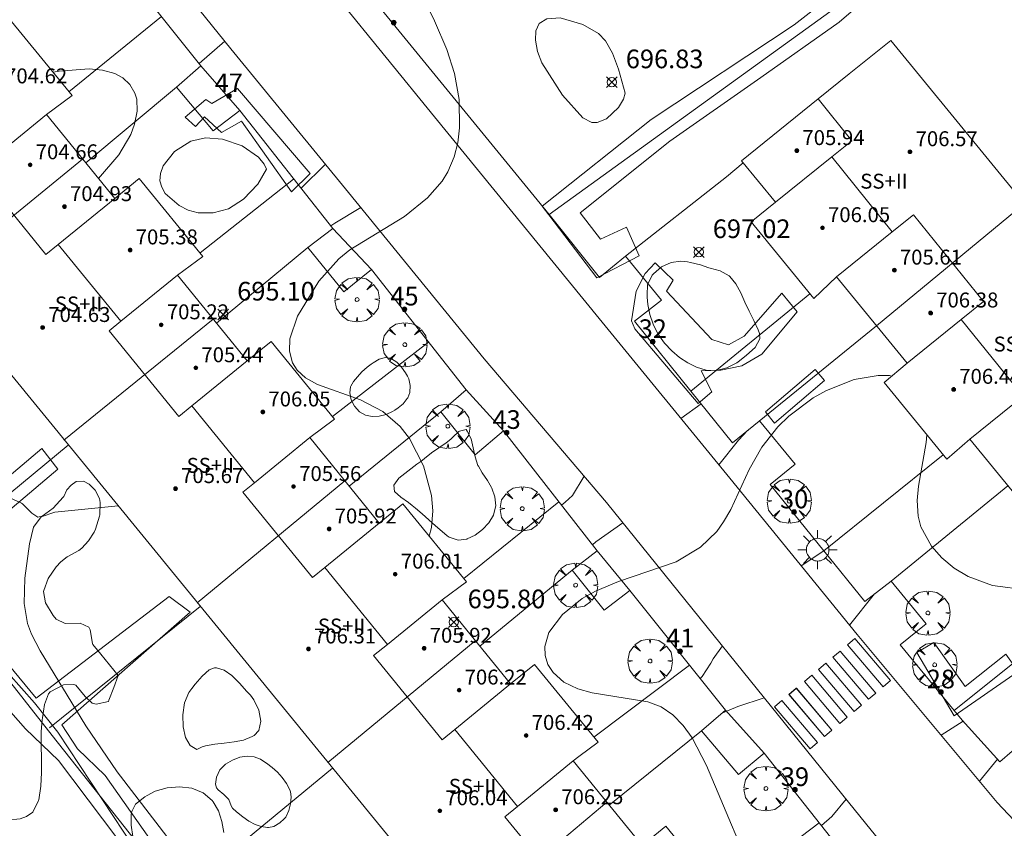
# Model space of a CAD drawing. Units: millimetres. Extents: x 422999 to 424003, y 4485999 to 4486502.
# Drawn here: x 423069 to 423122, y 4486379 to 4486422 of the extents above; entities that cross this region are included whole.
import ezdxf

# ---------------------------------------------------------------- set-up
doc = ezdxf.new("R2010")
doc.units = ezdxf.units.MM
doc.header["$MEASUREMENT"] = 0
doc.linetypes.add('VADO', pattern=[9.01, 2.71, -0.9, 0.9, -0.9, 0.9, -0.9, 0.9, -0.9])
for name, color, linetype, lineweight in [('1', 7, 'Continuous', 9), ('f012003p_num_plantas', 252, 'Continuous', 9), ('f022001p_portal', 7, 'Continuous', 9), ('f022001p_portal_texto', 7, 'Continuous', 9), ('f031026l_pinturavial', 253, 'Continuous', 9), ('f050002l_curvanivel_cgn', 23, 'Continuous', 9), ('f050002l_curvanivel_mae', 213, 'Continuous', 9), ('f050008p_puntocotaterreno', 7, 'Continuous', 9), ('f050009p_puntocotaconstruccionelevada', 211, 'Continuous', 9), ('f060140s_arboladourbano', 92, 'Continuous', 9), ('f061013p_arbol', 91, 'Continuous', 9), ('f070045l_muro_mur', 30, 'MURO2', 9), ('f070047l_seto', 91, 'Continuous', 9), ('f070048l_alambrada', 7, 'ALAMBRADA_3', 9), ('f070056l_edificacion_med', 221, 'Continuous', 9), ('f070056s_edificacion_edi', 240, 'Continuous', 9), ('f070058l_elementoconstruido_bordillo', 30, 'Continuous', 9), ('f071045l_vado', 30, 'VADO', 9), ('f081055p_farola', 7, 'Continuous', 9)]:
    doc.layers.add(name, color=color, linetype=linetype, lineweight=lineweight)
doc.styles.get("Standard").update_dxf_attribs({"font": 'arial.ttf'})
doc.styles.add('Style-s7210005_h', font='txt')
doc.linetypes.add('ALAMBRADA_3', pattern='A,6.1e-05,[1,alambrada_3.shx,S=1,R=0,X=0,Y=0],-6.119413', length=6.119474)
doc.linetypes.add('MURO2', pattern='A,3.1e-05,[1,muro2.shx,S=1,R=0,X=0,Y=0],-3.058844', length=3.058875)

# ---------------------------------------------------------------- blocks, each defined once
blk = doc.blocks.new('punto_cota')
at = {"layer": 'f050008p_puntocotaterreno'}
for points in [[(0, 0), (-0.283, 0.283)], [(0, 0), (-0.283, -0.283)], [(0, 0), (0.283, 0.283)], [(0, 0), (0.283, -0.283)]]:
    blk.add_lwpolyline(points, dxfattribs=at)
blk.add_circle((0, 0), 0.25, dxfattribs=at)
blk = doc.blocks.new('punto_cota_construccion_elevada')
at = {"layer": 'f050009p_puntocotaconstruccionelevada'}
h = blk.add_hatch(color=256, dxfattribs=at)
h.dxf.hatch_style = 1
edge = h.paths.add_edge_path()
edge.add_arc((0, 0), 0.1, 0, 360)
blk.add_circle((0, 0), 0.1, dxfattribs=at)
blk = doc.blocks.new('arbol')
at = {"layer": 'f061013p_arbol', "linetype": 'Continuous', "lineweight": 0, "flags": 128}
for points in [[(0.96, 0.012), (1.2, 0.036), (1.128, 0.468), (0.888, 0.804), (0.528, 0.528), (0.816, 0.876), (0.48, 1.104), (0.048, 1.176), (0.012, 0.96), (-0.048, 1.176), (-0.48, 1.104), (-0.816, 0.876), (-0.504, 0.528), (-0.864, 0.804), (-1.104, 0.468), (-1.188, 0.036), (-0.936, 0.012)], [(-0.936, 0.012), (-1.188, -0.048), (-1.104, -0.48), (-0.864, -0.804), (-0.504, -0.504), (-0.816, -0.876), (-0.48, -1.116)], [(-0.48, -1.116), (-0.048, -1.188), (0.012, -0.936), (0.048, -1.188), (0.48, -1.116), (0.816, -0.876), (0.528, -0.504), (0.888, -0.804), (1.128, -0.48), (1.2, -0.048), (0.96, 0.012)]]:
    blk.add_lwpolyline(points, dxfattribs=at)
at = {"layer": 'f061013p_arbol', "linetype": 'Continuous', "lineweight": 0, "extrusion": (0, 0, -1)}
for start, end in [(180.0229, 7.5946), (7.2233, 180.0229)]:
    blk.add_arc((0, 0), 0.104, start, end, dxfattribs=at)
blk = doc.blocks.new('farola')
at = {"layer": '1'}
for points in [[(-0.75, 0.75, 0), (-0.42, 0.42, 0)], [(0.01, 0.61, 0), (0.09, 0.6, 0), (0.16, 0.58, 0), (0.24, 0.57, 0), (0.3, 0.52, 0), (0.37, 0.49, 0), (0.43, 0.43, 0), (0.48, 0.39, 0), (0.52, 0.31, 0), (0.57, 0.25, 0), (0.6, 0.18, 0), (0.61, 0.1, 0), (0.61, 0.03, 0), (0.61, -0.03, 0), (0.61, -0.11, 0), (0.6, -0.18, 0), (0.57, -0.26, 0), (0.52, -0.32, 0), (0.48, -0.39, 0), (0.43, -0.44, 0), (0.37, -0.5, 0), (0.3, -0.53, 0), (0.24, -0.57, 0), (0.16, -0.59, 0), (0.09, -0.6, 0), (0, -0.62, 0), (-0.06, -0.6, 0), (-0.14, -0.59, 0), (-0.21, -0.57, 0), (-0.27, -0.53, 0), (-0.35, -0.5, 0), (-0.41, -0.44, 0), (-0.45, -0.39, 0), (-0.5, -0.32, 0), (-0.54, -0.26, 0), (-0.57, -0.18, 0), (-0.59, -0.11, 0), (-0.59, -0.03, 0), (-0.59, 0.03, 0), (-0.59, 0.1, 0), (-0.57, 0.18, 0), (-0.54, 0.25, 0), (-0.5, 0.31, 0), (-0.45, 0.39, 0), (-0.41, 0.43, 0), (-0.35, 0.49, 0), (-0.27, 0.52, 0), (-0.21, 0.57, 0), (-0.14, 0.58, 0), (-0.06, 0.6, 0), (0.01, 0.61, 0)], [(0, 1.05, 0), (0, 0.6, 0)], [(0.75, 0.75, 0), (0.43, 0.43, 0)], [(-1.05, 0, 0), (-0.59, 0, 0)], [(1.05, 0, 0), (0.61, 0, 0)], [(-0.75, -0.74, 0), (-0.42, -0.41, 0)], [(0.75, -0.75, 0), (0.43, -0.44, 0)], [(0, -1.05, 0), (0, -0.62, 0)]]:
    blk.add_polyline3d(points, dxfattribs=at)
blk = doc.blocks.new('portal_catastro')
at = {"layer": 'f022001p_portal'}
h = blk.add_hatch(color=256, dxfattribs=at)
h.dxf.hatch_style = 1
edge = h.paths.add_edge_path()
edge.add_arc((0, 0), 0.125, 0, 360)
blk.add_circle((0, 0), 0.125, dxfattribs=at)

msp = doc.modelspace()

# ---------------------------------------------------------------- linework, layer by layer
at = {"layer": 'f031026l_pinturavial'}
for points in [[(423115.49, 4486386.722, 0), (423115.099, 4486386.39, 0), (423113.193, 4486388.641, 0), (423113.584, 4486388.972, 0), (423115.49, 4486386.722, 0)], [(423114.699, 4486386.052, 0), (423114.308, 4486385.721, 0), (423112.402, 4486387.971, 0), (423112.794, 4486388.303, 0), (423114.699, 4486386.052, 0)], [(423113.932, 4486385.403, 0), (423113.541, 4486385.071, 0), (423111.635, 4486387.322, 0), (423112.027, 4486387.653, 0), (423113.932, 4486385.403, 0)], [(423113.171, 4486384.758, 0), (423112.78, 4486384.427, 0), (423110.874, 4486386.677, 0), (423111.265, 4486387.008, 0), (423113.171, 4486384.758, 0)], [(423112.343, 4486384.056, 0), (423111.951, 4486383.724, 0), (423110.046, 4486385.975, 0), (423110.437, 4486386.306, 0), (423112.343, 4486384.056, 0)], [(423112.348, 4486384.061, 0), (423111.957, 4486383.73, 0), (423110.051, 4486385.98, 0), (423110.443, 4486386.312, 0), (423112.348, 4486384.061, 0)], [(423111.569, 4486383.402, 0), (423111.178, 4486383.07, 0), (423109.272, 4486385.321, 0), (423109.664, 4486385.652, 0), (423111.569, 4486383.402, 0)]]:
    msp.add_polyline3d(points, dxfattribs=at)
at = {"layer": 'f050002l_curvanivel_cgn'}
for points in [[(423087.692, 4486428.904, 696), (423091.035, 4486422.098, 696), (423091.692, 4486420.559, 696), (423092.098, 4486419.277, 696), (423092.346, 4486417.885, 696), (423092.377, 4486416.364, 696), (423092.284, 4486415.567, 696), (423092.093, 4486414.804, 696), (423091.749, 4486414.015, 696), (423091.436, 4486413.514, 696), (423090.655, 4486412.604, 696), (423089.418, 4486411.619, 696), (423086.488, 4486409.829, 696), (423085.895, 4486409.336, 696), (423084.825, 4486408.134, 696), (423083.675, 4486406.262, 696), (423083.273, 4486405.058, 696), (423083.244, 4486404.394, 696), (423083.407, 4486403.761, 696), (423083.654, 4486403.365, 696), (423084.104, 4486402.953, 696), (423084.749, 4486402.598, 696), (423087.057, 4486401.772, 696), (423088.26, 4486401.152, 696), (423089.193, 4486400.352, 696), (423089.69, 4486399.713, 696), (423090.44, 4486398.246, 696), (423090.867, 4486396.644, 696), (423090.936, 4486395.83, 696), (423090.873, 4486394.928, 696), (423090.74, 4486394.472, 696)], [(423101.255, 4486418.221, 697), (423100.902, 4486419.516, 697), (423100.573, 4486420.372, 697), (423100.195, 4486421.031, 697), (423099.823, 4486421.428, 697), (423098.985, 4486421.913, 697), (423097.776, 4486422.267, 697), (423097.059, 4486422.221, 697), (423096.652, 4486421.954, 697), (423096.473, 4486421.573, 697), (423096.443, 4486421.063, 697), (423096.561, 4486420.46, 697), (423096.791, 4486419.848, 697), (423097.894, 4486418.116, 697), (423098.981, 4486416.899, 697), (423099.477, 4486416.656, 697), (423099.755, 4486416.657, 697), (423100.248, 4486416.852, 697), (423100.902, 4486417.459, 697), (423101.166, 4486417.901, 697), (423101.255, 4486418.221, 697)], [(423082.019, 4486414.144, 696), (423081.9, 4486414.422, 696), (423081.597, 4486414.791, 696), (423080.714, 4486415.397, 696), (423079.663, 4486415.762, 696), (423078.752, 4486415.833, 696), (423077.958, 4486415.652, 696), (423077.08, 4486415.092, 696), (423076.471, 4486414.323, 696), (423076.326, 4486413.918, 696), (423076.302, 4486413.531, 696), (423076.394, 4486413.178, 696), (423076.587, 4486412.849, 696), (423077.336, 4486412.194, 696), (423077.818, 4486411.959, 696), (423078.356, 4486411.815, 696), (423079.163, 4486411.808, 696), (423079.976, 4486412.02, 696), (423080.785, 4486412.536, 696), (423081.558, 4486413.344, 696), (423082.019, 4486414.144, 696)], [(423115.556, 4486403.056, 697), (423115.435, 4486403.08, 697), (423114.827, 4486403.086, 697), (423113.537, 4486402.864, 697), (423112.056, 4486402.286, 697), (423111.341, 4486401.886, 697), (423110.034, 4486400.901, 697), (423109.447, 4486400.326, 697), (423108.581, 4486399.235, 697), (423107.912, 4486398.042, 697), (423106.918, 4486395.895, 697), (423106.534, 4486395.23, 697), (423106.167, 4486394.722, 697), (423105.306, 4486393.868, 697), (423103.996, 4486393.084, 697), (423100.905, 4486392.044, 697), (423099.66, 4486391.516, 697), (423098.959, 4486391.12, 697), (423097.89, 4486390.272, 697), (423097.162, 4486389.296, 697), (423096.942, 4486388.557, 697), (423096.964, 4486388.058, 697), (423097.117, 4486387.582, 697), (423097.389, 4486387.148, 697), (423097.975, 4486386.636, 697), (423098.713, 4486386.284, 697), (423099.479, 4486386.07, 697), (423102.476, 4486385.587, 697), (423103.193, 4486385.306, 697), (423103.818, 4486384.876, 697), (423104.369, 4486384.313, 697), (423104.852, 4486383.647, 697), (423105.622, 4486382.17, 697), (423108.508, 4486375.344, 697)], [(423124.233, 4486391.648, 697), (423123.768, 4486391.587, 697), (423122.87, 4486391.575, 697), (423120.966, 4486391.828, 697), (423119.662, 4486392.309, 697), (423118.908, 4486392.756, 697), (423118.242, 4486393.297, 697), (423117.686, 4486393.923, 697), (423117.126, 4486394.974, 697), (423116.983, 4486395.537, 697), (423116.926, 4486396.383, 697), (423116.988, 4486397.155, 697), (423117.406, 4486399.486, 697), (423117.447, 4486399.895, 697)], [(423074.053, 4486396.095, 696), (423070.657, 4486395.746, 696), (423069.922, 4486395.511, 696), (423069.518, 4486394.941, 696), (423069.306, 4486394.064, 696), (423069.048, 4486392.221, 696), (423069.012, 4486390.854, 696), (423069.191, 4486389.788, 696), (423069.406, 4486389.209, 696), (423069.878, 4486388.318, 696), (423072.327, 4486384.301, 696), (423074.006, 4486381.827, 696), (423076.843, 4486378.128, 696)]]:
    msp.add_polyline3d(points, dxfattribs=at)
at = {"layer": 'f050002l_curvanivel_mae'}
for points in [[(423070.568, 4486419.345, 695), (423070.902, 4486419.401, 695), (423072.502, 4486419.528, 695), (423073.226, 4486419.457, 695), (423073.873, 4486419.273, 695), (423074.305, 4486419.041, 695), (423074.683, 4486418.698, 695), (423074.961, 4486418.225, 695), (423075.053, 4486417.901, 695), (423075.079, 4486417.256, 695), (423074.942, 4486416.571, 695), (423074.732, 4486416.016, 695), (423074.104, 4486414.921, 695), (423073.009, 4486413.646, 695)], [(423067.469, 4486387.888, 695), (423069.567, 4486385.537, 695), (423070.815, 4486383.957, 695), (423074.947, 4486377.707, 695)]]:
    msp.add_polyline3d(points, dxfattribs=at)
at = {"layer": 'f060140s_arboladourbano'}
for points in [[(423106.155, 4486403.36, 696.785), (423105.6, 4486403.374, 696.785), (423105.086, 4486403.523, 696.785), (423104.614, 4486403.76, 696.785), (423104.169, 4486404.051, 696.785), (423103.753, 4486404.404, 696.785), (423103.367, 4486404.825, 696.785), (423103.097, 4486405.193, 696.785), (423103.015, 4486405.321, 696.785), (423102.752, 4486405.841, 696.785), (423102.582, 4486406.362, 696.785), (423102.482, 4486406.885, 696.785), (423102.441, 4486407.28, 696.785), (423102.432, 4486407.408, 696.785), (423102.453, 4486407.938, 696.785), (423102.71, 4486408.465, 696.785), (423102.779, 4486408.542, 696.785), (423103.211, 4486408.906, 696.785), (423103.724, 4486409.145, 696.785), (423104.244, 4486409.213, 696.785), (423104.6, 4486409.179, 696.785), (423104.77, 4486409.146, 696.785), (423105.297, 4486409.011, 696.785), (423105.752, 4486408.865, 696.785), (423105.825, 4486408.841, 696.785), (423106.361, 4486408.696, 696.785), (423106.84, 4486408.436, 696.785), (423106.881, 4486408.395, 696.785), (423107.194, 4486407.994, 696.785), (423107.458, 4486407.518, 696.785), (423107.678, 4486407.024, 696.785), (423107.904, 4486406.527, 696.785), (423107.937, 4486406.462, 696.785), (423108.159, 4486406.032, 696.785), (423108.389, 4486405.536, 696.785), (423108.464, 4486405.329, 696.785), (423108.482, 4486405.048, 696.785), (423108.232, 4486404.593, 696.785), (423107.769, 4486404.167, 696.785), (423107.393, 4486403.87, 696.785), (423107.256, 4486403.767, 696.785), (423106.717, 4486403.488, 696.785)], [(423087.687, 4486400.882, 696.135), (423087.329, 4486400.955, 696.135), (423087.006, 4486401.139, 696.135), (423086.742, 4486401.432, 696.135), (423086.559, 4486401.785, 696.135), (423086.481, 4486402.149, 696.135), (423086.53, 4486402.476, 696.135), (423086.547, 4486402.514, 696.135), (423086.687, 4486402.753, 696.135), (423086.893, 4486403.021, 696.135), (423087.14, 4486403.278, 696.135), (423087.422, 4486403.524, 696.135), (423087.634, 4486403.688, 696.135), (423087.731, 4486403.758, 696.135), (423088.068, 4486403.953, 696.135), (423088.409, 4486404.048, 696.135), (423088.629, 4486404.021, 696.135), (423088.724, 4486403.983, 696.135), (423089.004, 4486403.797, 696.135), (423089.252, 4486403.536, 696.135), (423089.468, 4486403.229, 696.135), (423089.576, 4486403.046, 696.135), (423089.646, 4486402.898, 696.135), (423089.729, 4486402.54, 696.135), (423089.703, 4486402.179, 696.135), (423089.594, 4486401.893, 696.135), (423089.566, 4486401.846, 696.135), (423089.347, 4486401.569, 696.135), (423089.077, 4486401.342, 696.135), (423088.907, 4486401.228, 696.135), (423088.773, 4486401.15, 696.135), (423088.43, 4486400.997, 696.135), (423088.061, 4486400.902, 696.135)], [(423092.301, 4486394.26, 695.97), (423091.824, 4486394.411, 695.97), (423091.711, 4486394.49, 695.97), (423091.447, 4486394.71, 695.97), (423091.084, 4486395.024, 695.97), (423090.725, 4486395.341, 695.97), (423090.367, 4486395.656, 695.97), (423090.007, 4486395.967, 695.97), (423089.839, 4486396.108, 695.97), (423089.634, 4486396.267, 695.97), (423089.231, 4486396.561, 695.97), (423088.891, 4486396.861, 695.97), (423088.839, 4486397.198, 695.97), (423089.124, 4486397.574, 695.97), (423089.592, 4486397.959, 695.97), (423090.088, 4486398.322, 695.97), (423090.289, 4486398.479, 695.97), (423090.489, 4486398.64, 695.97), (423090.877, 4486398.928, 695.97), (423091.265, 4486399.202, 695.97), (423091.648, 4486399.478, 695.97), (423091.906, 4486399.676, 695.97), (423092.017, 4486399.774, 695.97), (423092.327, 4486400.075, 695.97), (423092.366, 4486400.107, 695.97), (423092.725, 4486400.186, 695.97), (423092.79, 4486400.104, 695.97), (423092.989, 4486399.688, 695.97), (423093.106, 4486399.21, 695.97), (423093.207, 4486398.719, 695.97), (423093.357, 4486398.264, 695.97), (423093.381, 4486398.214, 695.97), (423093.594, 4486397.858, 695.97), (423093.866, 4486397.457, 695.97), (423094.084, 4486397.083, 695.97), (423094.103, 4486397.044, 695.97), (423094.264, 4486396.582, 695.97), (423094.311, 4486396.088, 695.97), (423094.195, 4486395.61, 695.97), (423094.19, 4486395.598, 695.97), (423093.937, 4486395.183, 695.97), (423093.605, 4486394.819, 695.97), (423093.216, 4486394.527, 695.97), (423092.786, 4486394.318, 695.97), (423092.771, 4486394.312, 695.97)], [(423078.28, 4486383.018, 696.59), (423077.926, 4486383.238, 696.59), (423077.679, 4486383.67, 696.59), (423077.544, 4486384.244, 696.59), (423077.525, 4486384.885, 696.59), (423077.627, 4486385.521, 696.59), (423077.853, 4486386.081, 696.59), (423078.006, 4486386.3, 696.59), (423078.193, 4486386.527, 696.59), (423078.564, 4486386.964, 696.59), (423078.949, 4486387.298, 696.59), (423079.23, 4486387.404, 696.59), (423079.341, 4486387.406, 696.59), (423079.743, 4486387.28, 696.59), (423080.153, 4486386.987, 696.59), (423080.563, 4486386.588, 696.59), (423080.965, 4486386.144, 696.59), (423081.152, 4486385.934, 696.59), (423081.341, 4486385.686, 696.59), (423081.608, 4486385.127, 696.59), (423081.712, 4486384.543, 696.59), (423081.603, 4486384.04, 696.59), (423081.364, 4486383.783, 696.59), (423081.245, 4486383.715, 696.59), (423080.776, 4486383.534, 696.59), (423080.274, 4486383.433, 696.59), (423079.755, 4486383.373, 696.59), (423079.237, 4486383.316, 696.59), (423078.738, 4486383.222, 696.59), (423078.569, 4486383.172, 696.59)], [(423082.119, 4486378.838, 696.83), (423082.072, 4486378.838, 696.83), (423081.74, 4486378.887, 696.83), (423081.408, 4486379.004, 696.83), (423081.076, 4486379.182, 696.83), (423080.745, 4486379.412, 696.83), (423080.413, 4486379.685, 696.83), (423080.195, 4486379.886, 696.83), (423080.113, 4486380.002, 696.83), (423079.998, 4486380.352, 696.83), (423079.722, 4486380.617, 696.83), (423079.417, 4486380.865, 696.83), (423079.335, 4486380.975, 696.83), (423079.281, 4486381.165, 696.83), (423079.328, 4486381.547, 696.83), (423079.522, 4486381.931, 696.83), (423079.672, 4486382.104, 696.83), (423079.825, 4486382.236, 696.83), (423080.187, 4486382.462, 696.83), (423080.579, 4486382.608, 696.83), (423080.978, 4486382.669, 696.83), (423081.361, 4486382.636, 696.83), (423081.703, 4486382.503, 696.83), (423081.713, 4486382.496, 696.83), (423082.014, 4486382.3, 696.83), (423082.317, 4486382.069, 696.83), (423082.602, 4486381.81, 696.83), (423082.861, 4486381.522, 696.83), (423083.085, 4486381.205, 696.83), (423083.264, 4486380.858, 696.83), (423083.302, 4486380.762, 696.83), (423083.349, 4486380.483, 696.83), (423083.299, 4486380.119, 696.83), (423083.296, 4486380.106, 696.83), (423083.218, 4486379.748, 696.83), (423083.053, 4486379.404, 696.83), (423082.963, 4486379.3, 696.83), (423082.734, 4486379.092, 696.83), (423082.403, 4486378.895, 696.83)]]:
    msp.add_polyline3d(points, close=True, dxfattribs=at)
for points in [[(423068.221, 4486396.534, 694.955), (423068.874, 4486396.24, 694.955), (423068.928, 4486396.206, 694.955), (423069.426, 4486395.696, 694.955), (423069.745, 4486395.494, 694.955), (423069.986, 4486395.532, 694.955), (423070.571, 4486395.967, 694.955), (423071.102, 4486396.554, 694.955), (423071.137, 4486396.599, 694.955), (423071.303, 4486396.952, 694.955), (423071.541, 4486397.208, 694.955), (423071.814, 4486397.393, 694.955), (423072.203, 4486397.413, 694.955), (423072.501, 4486397.258, 694.955), (423072.818, 4486396.942, 694.955), (423073.052, 4486396.48, 694.955), (423073.093, 4486396.275, 694.955), (423073.07, 4486395.616, 694.955), (423073.057, 4486395.545, 694.955), (423072.853, 4486394.845, 694.955), (423072.778, 4486394.686, 694.955), (423072.466, 4486394.212, 694.955), (423072.11, 4486393.824, 694.955), (423071.955, 4486393.697, 694.955), (423071.32, 4486393.36, 694.955), (423070.976, 4486393.096, 694.955), (423070.741, 4486392.83, 694.955), (423070.309, 4486392.197, 694.955), (423070.069, 4486391.551, 694.955), (423070.06, 4486391.503, 694.955), (423070.161, 4486390.887, 694.955), (423070.581, 4486390.216, 694.955), (423070.741, 4486390.016, 694.955), (423071.212, 4486389.788, 694.955), (423072.028, 4486389.796, 694.955), (423072.491, 4486389.589, 694.955), (423072.555, 4486389.438, 694.955), (423072.677, 4486388.702, 694.955), (423072.708, 4486388.657, 694.955), (423073.136, 4486388.133, 694.955), (423073.6, 4486387.567, 694.955), (423074.063, 4486387, 694.955), (423073.819, 4486386.349, 694.955), (423073.563, 4486385.663, 694.955), (423073.538, 4486385.595, 694.955), (423072.88, 4486385.455, 694.955), (423072.673, 4486385.509, 694.955), (423072.297, 4486385.86, 694.955), (423071.797, 4486386.467, 694.955), (423071.68, 4486386.51, 694.955), (423071.121, 4486386.489, 694.955), (423070.413, 4486386.127, 694.955), (423070.325, 4486386.005, 694.955), (423070.105, 4486385.434, 694.955), (423070, 4486384.718, 694.955), (423069.987, 4486384.61, 694.955), (423069.934, 4486383.99, 694.955), (423069.924, 4486383.259, 694.955), (423069.94, 4486382.525, 694.955), (423069.946, 4486381.792, 694.955), (423069.911, 4486381.06, 694.955), (423069.801, 4486380.332, 694.955), (423069.791, 4486380.288, 694.955), (423069.474, 4486379.665, 694.955), (423069.145, 4486379.426, 694.955), (423068.805, 4486379.308, 694.955), (423068.078, 4486379.232, 694.955)], [(423074.852, 4486378.367, 695.805), (423074.749, 4486378.97, 695.805), (423074.761, 4486379.563, 695.805), (423074.786, 4486379.705, 695.805), (423074.997, 4486380.096, 695.805), (423075.494, 4486380.494, 695.805), (423075.61, 4486380.567, 695.805), (423076.05, 4486380.787, 695.805), (423076.685, 4486380.972, 695.805), (423077.356, 4486381.031, 695.805), (423078.014, 4486380.948, 695.805), (423078.613, 4486380.705, 695.805), (423079.105, 4486380.285, 695.805), (423079.155, 4486380.222, 695.805), (423079.436, 4486379.739, 695.805), (423079.62, 4486379.17, 695.805), (423079.724, 4486378.58, 695.805)]]:
    msp.add_polyline3d(points, dxfattribs=at)
at = {"layer": 'f070045l_muro_mur'}
for p, q in [((423076.383, 4486422.332, 695.756), (423071.422, 4486418.3, 695.756)), ((423072.318, 4486414.496, 695.392), (423077.193, 4486418.542, 695.474)), ((423083.472, 4486413.622, 696.057), (423078.451, 4486409.659, 696.04)), ((423084.242, 4486409.942, 696.057), (423079.331, 4486405.889, 696.293)), ((423104.786, 4486402.236, 696.758), (423111.162, 4486407.471, 697.08)), ((423090.712, 4486404.872, 696.54), (423085.557, 4486400.885, 696.36)), ((423086.448, 4486397.156, 696.335), (423091.372, 4486401.132, 696.54)), ((423071.382, 4486399.342, 695.946), (423063.562, 4486392.892, 694.981)), ((423111.913, 4486393.682, 697.468), (423118.312, 4486398.821, 696.936)), ((423121.792, 4486397.161, 696.936), (423115.532, 4486392.061, 697.468)), ((423097.702, 4486396.302, 697.433), (423092.6, 4486392.198, 696.274)), ((423098.412, 4486392.641, 697.433), (423093.462, 4486388.56, 696.421)), ((423070.372, 4486384.182, 696.424), (423078.452, 4486390.702, 696.07)), ((423118.902, 4486385.124, 697.923), (423125.352, 4486390.271, 697.282)), ((423104.702, 4486387.551, 697.433), (423099.579, 4486383.687, 697.168)), ((423100.408, 4486380.036, 697.198), (423105.352, 4486384.021, 697.198)), ((423085.552, 4486382.032, 696.753), (423077.372, 4486375.282, 697.008)), ((423111.662, 4486379.101, 697.534), (423106.497, 4486375.165, 696.993))]:
    msp.add_line(p, q, dxfattribs=at)
for points in [[(423101.282, 4486409.492, 696.961), (423099.872, 4486408.342, 696.961), (423097.172, 4486411.712, 696.961), (423141.893, 4486444.021, 695.81), (423151.692, 4486435.761, 695.326), (423136.292, 4486423.251, 696.624)], [(423077.193, 4486418.542, 695.474), (423078.503, 4486419.692, 695.474), (423073.433, 4486426.032, 695.756), (423071.873, 4486424.772, 695.756), (423069.913, 4486427.192, 694.786)], [(423039.979, 4486422.527, 691.69), (423044.703, 4486416.572, 692.556), (423047.363, 4486413.332, 694.885), (423049.863, 4486410.062, 694.885), (423070.522, 4486383.782, 696.424), (423086.312, 4486363.832, 695.404), (423099.882, 4486348.171, 697.943), (423110.742, 4486336.871, 696.658)], [(423084.242, 4486409.942, 696.057), (423085.573, 4486410.972, 696.057), (423080.583, 4486417.292, 695.474), (423079.163, 4486416.202, 696.057), (423077.193, 4486418.542, 695.474)], [(423101.282, 4486409.492, 696.961), (423106.702, 4486413.741, 696.961), (423107.592, 4486414.481, 697.08)], [(423091.372, 4486401.132, 696.54), (423092.732, 4486402.312, 696.54), (423087.653, 4486408.762, 696.115), (423086.172, 4486407.572, 696.057), (423084.242, 4486409.942, 696.057)], [(423104.786, 4486402.236, 697.281), (423101.752, 4486406.002, 696.758), (423103.212, 4486407.122, 696.961), (423101.282, 4486409.492, 696.961)], [(423114.742, 4486405.751, 697.664), (423107.012, 4486399.471, 697.664), (423104.786, 4486402.236, 697.281)], [(423098.412, 4486392.641, 697.433), (423099.752, 4486393.681, 697.433), (423094.732, 4486400.112, 696.54), (423093.202, 4486398.822, 696.54), (423091.372, 4486401.132, 696.54)], [(423111.913, 4486393.682, 697.553), (423109.032, 4486397.231, 697.664), (423110.372, 4486398.331, 697.664), (423108.472, 4486400.652, 697.664)], [(423115.532, 4486392.061, 697.468), (423114.112, 4486390.971, 697.468), (423111.913, 4486393.682, 697.553)], [(423105.352, 4486384.021, 697.198), (423106.632, 4486385.141, 697.198), (423101.502, 4486391.561, 697.433), (423100.122, 4486390.502, 697.433), (423098.412, 4486392.641, 697.433)], [(423118.902, 4486385.124, 697.864), (423116.012, 4486388.641, 697.468), (423117.402, 4486389.771, 697.282), (423115.532, 4486392.061, 697.468)], [(423122.672, 4486383.511, 697.923), (423121.362, 4486382.361, 697.923), (423119.332, 4486384.601, 697.923), (423118.902, 4486385.124, 697.864)], [(423112.322, 4486375.551, 698.043), (423113.622, 4486376.631, 698.043), (423108.722, 4486382.821, 697.534), (423107.332, 4486381.681, 697.534), (423105.352, 4486384.021, 697.198)]]:
    msp.add_polyline3d(points, dxfattribs=at)
at = {"layer": 'f070047l_seto'}
for points in [[(423101.322, 4486411.045, 696.961), (423102.01, 4486409.498, 696.961), (423099.74, 4486408.325, 696.961), (423097.167, 4486411.707, 696.218), (423096.812, 4486412.174, 696.115), (423102.652, 4486416.822, 696.961), (423110.325, 4486421.899, 696.738), (423115.737, 4486426.131, 696.738), (423116.777, 4486426.874, 696.738), (423117.368, 4486426.046, 696.721), (423112.744, 4486422.039, 696.738), (423108.528, 4486419.073, 696.738), (423103.658, 4486415.644, 696.961), (423098.843, 4486411.812, 696.961), (423099.93, 4486410.4, 696.961), (423101.322, 4486411.045, 696.961)], [(423083.366, 4486412.93, 696.057), (423080.684, 4486416.717, 696.057), (423079.598, 4486416.12, 696.057), (423078.694, 4486416.965, 696.057), (423078.217, 4486416.441, 696.057), (423077.653, 4486416.935, 696.057), (423078.757, 4486417.879, 695.474), (423079.089, 4486417.675, 695.474), (423080.465, 4486418.468, 695.474), (423084.354, 4486413.909, 696.057), (423083.366, 4486412.93, 696.057)], [(423102.859, 4486409.128, 696.961), (423103.837, 4486408.199, 696.961), (423103.477, 4486407.602, 696.961), (423105.904, 4486405.008, 696.758), (423106.802, 4486404.734, 696.758), (423107.642, 4486405.199, 697.664), (423109.668, 4486407.491, 697.08), (423110.484, 4486406.507, 697.664), (423108.585, 4486404.229, 697.664), (423107.524, 4486403.6, 697.664), (423106.385, 4486403.373, 696.758), (423105.333, 4486403.332, 696.758), (423105.905, 4486402.209, 696.758), (423105.181, 4486401.58, 696.758), (423101.78, 4486405.589, 696.758), (423101.594, 4486406.017, 696.758), (423101.851, 4486407.607, 696.961), (423102.338, 4486408.559, 696.961), (423102.859, 4486409.128, 696.961)], [(423111.448, 4486403.41, 697.664), (423111.955, 4486402.821, 697.664), (423109.272, 4486400.535, 697.664), (423108.784, 4486401.134, 697.664), (423111.448, 4486403.41, 697.664)], [(423076.406, 4486375.082, 694.769), (423070.854, 4486382.432, 696.424), (423069.082, 4486384.138, 696.424), (423061.858, 4486392.33, 694.981), (423069.964, 4486399.172, 695.946), (423070.826, 4486398.057, 695.946), (423064.147, 4486392.422, 694.981), (423069.658, 4486385.778, 696.424), (423076.799, 4486391.231, 696.4), (423077.917, 4486390.398, 696.07), (423071.042, 4486384.351, 696.424), (423071.886, 4486383.058, 696.424), (423073.369, 4486381.63, 696.424), (423077.438, 4486375.846, 697.008), (423076.406, 4486375.082, 694.769)], [(423121.679, 4486388.144, 697.282), (423122.336, 4486387.2, 697.282), (423118.911, 4486384.835, 697.923), (423116.899, 4486388.226, 697.468), (423117.807, 4486388.758, 697.282), (423119.494, 4486386.411, 697.923), (423121.679, 4486388.144, 697.282)]]:
    msp.add_polyline3d(points, dxfattribs=at)
at = {"layer": 'f070048l_alambrada'}
msp.add_line((423097.172, 4486411.712, 697.38), (423076.996, 4486436.426, 694.79), dxfattribs=at)
at = {"layer": 'f070056l_edificacion_med'}
for p, q in [((423067.207, 4486414.631, 706.88), (423070.214, 4486417.083, 706.88)), ((423064.174, 4486408.163, 695.285), (423072.154, 4486414.693, 695.293)), ((423112.34, 4486414.804, 706.88), (423109.323, 4486412.372, 706.88)), ((423070.84, 4486410.109, 706.88), (423073.874, 4486412.583, 706.88)), ((423122.663, 4486412.292, 697.013), (423114.743, 4486405.752, 697.664)), ((423115.582, 4486410.783, 706.88), (423112.603, 4486408.382, 706.88)), ((423074.199, 4486405.989, 706.88), (423077.234, 4486408.463, 706.88)), ((423079.154, 4486406.103, 696.36), (423071.153, 4486399.623, 695.946)), ((423119.289, 4486406.087, 706.88), (423116.393, 4486403.752, 706.88)), ((423078.009, 4486401.455, 706.88), (423080.973, 4486403.872, 706.88)), ((423122.602, 4486401.977, 706.88), (423119.743, 4486399.672, 706.88)), ((423081.368, 4486397.335, 706.88), (423084.333, 4486399.752, 706.88)), ((423078.303, 4486390.892, 696.07), (423086.213, 4486397.442, 696.36)), ((423085.138, 4486392.787, 706.88), (423088.063, 4486395.172, 706.88)), ((423088.501, 4486388.662, 706.88), (423091.433, 4486391.052, 706.88)), ((423093.203, 4486388.862, 696.273), (423085.303, 4486382.322, 696.753)), ((423092.116, 4486384.107, 706.88), (423095.103, 4486386.542, 706.88)), ((423095.486, 4486379.972, 706.88), (423098.463, 4486382.422, 706.88)), ((423092.423, 4486373.622, 697.367), (423100.273, 4486380.192, 697.198))]:
    msp.add_line(p, q, dxfattribs=at)
for points in [[(423113.278, 4486419.258, 703.95), (423111.609, 4486417.913, 703.95), (423113.416, 4486415.672, 703.95), (423112.34, 4486414.804, 703.95), (423115.582, 4486410.783, 703.95), (423116.725, 4486411.705, 703.95), (423120.48, 4486407.047, 703.95), (423119.289, 4486406.087, 703.95), (423122.602, 4486401.977, 703.95), (423123.832, 4486402.969, 703.95), (423127.453, 4486398.477, 703.95), (423126.386, 4486397.617, 703.95), (423129.614, 4486393.613, 703.95), (423130.794, 4486394.565, 703.95), (423132.923, 4486391.923, 703.95)], [(423066.521, 4486414.073, 704.29), (423070.186, 4486409.577, 704.29), (423070.84, 4486410.109, 704.29), (423074.199, 4486405.989, 704.29), (423073.574, 4486405.479, 704.29), (423077.315, 4486400.89, 704.29), (423078.009, 4486401.455, 704.29), (423081.368, 4486397.335, 704.29), (423080.752, 4486396.833, 704.29), (423084.484, 4486392.255, 704.29), (423085.138, 4486392.787, 704.29), (423088.501, 4486388.662, 704.29), (423087.76, 4486388.058, 704.29), (423091.434, 4486383.551, 704.29), (423092.116, 4486384.107, 704.29), (423095.486, 4486379.972, 704.29), (423094.808, 4486379.42, 704.29), (423098.498, 4486374.894, 704.29)]]:
    msp.add_polyline3d(points, dxfattribs=at)
at = {"layer": 'f070056s_edificacion_edi'}
for points in [[(423068.174, 4486422.273, 695.756), (423071.584, 4486418.103, 695.756), (423070.214, 4486417.083, 695.756), (423073.874, 4486412.583, 695.293), (423075.194, 4486413.643, 695.293), (423078.604, 4486409.473, 696.057), (423077.234, 4486408.463, 696.057), (423080.973, 4486403.872, 696.36), (423082.264, 4486404.912, 696.36), (423085.673, 4486400.742, 696.36), (423084.333, 4486399.752, 696.36), (423088.063, 4486395.172, 696.273), (423089.333, 4486396.192, 696.273), (423092.743, 4486392.022, 696.273), (423091.433, 4486391.052, 696.273), (423095.103, 4486386.542, 696.805), (423096.393, 4486387.582, 696.273), (423099.803, 4486383.412, 697.198), (423098.763, 4486382.643, 697.198), (423098.463, 4486382.422, 697.198), (423102.163, 4486377.882, 697.198), (423103.433, 4486378.912, 697.198), (423106.843, 4486374.742, 696.982)], [(423123.403, 4486395.212, 697.282), (423119.743, 4486399.672, 696.936), (423118.513, 4486398.592, 696.936), (423115.143, 4486402.712, 697.664), (423116.393, 4486403.752, 697.664), (423112.603, 4486408.382, 697.08), (423111.383, 4486407.212, 697.08), (423108.013, 4486411.332, 697.08), (423109.323, 4486412.372, 697.08), (423107.503, 4486414.602, 697.08), (423111.609, 4486417.913, 696.904), (423113.278, 4486419.258, 696.833), (423115.504, 4486421.052, 696.738), (423127.875, 4486405.941, 697.185)], [(423113.913, 4486347.362, 698.276), (423057.124, 4486416.793, 695.285)]]:
    msp.add_polyline3d(points, dxfattribs=at)
at = {"layer": 'f070058l_elementoconstruido_bordillo'}
for p, q in [((423078.503, 4486419.692, 695.44), (423080.583, 4486417.292, 695.56)), ((423085.572, 4486410.972, 695.91), (423087.652, 4486408.762, 696.21)), ((423092.732, 4486402.312, 696.57), (423094.732, 4486400.112, 696.59)), ((423099.752, 4486393.682, 696.66), (423101.502, 4486391.561, 697.13)), ((423106.632, 4486385.141, 697.45), (423108.722, 4486382.821, 697.42))]:
    msp.add_line(p, q, dxfattribs=at)
for points in [[(423122.449, 4486369.623, 698.04), (423120.79, 4486371.386, 697.92), (423119.161, 4486373.175, 698.03), (423117.56, 4486374.989, 697.76), (423115.989, 4486376.829, 697.73), (423114.448, 4486378.694, 697.55), (423112.937, 4486380.583, 697.6), (423100.258, 4486396.272, 696.73), (423093.687, 4486403.975, 696.41), (423086.422, 4486412.897, 695.8), (423080.102, 4486420.601, 695.32), (423073.372, 4486428.937, 694.82), (423068.295, 4486436.089, 694.17), (423062.338, 4486444.19, 693.75), (423057.053, 4486454.078, 692.81), (423053.754, 4486461.511, 692.51), (423050.18, 4486469.227, 691.85), (423049.291, 4486471.436, 691.89), (423048.356, 4486473.625, 691.83), (423047.377, 4486475.794, 691.71), (423046.354, 4486477.94, 691.54), (423045.286, 4486480.062, 691.06), (423044.176, 4486482.161, 690.88), (423036.168, 4486500, 689.828)], [(423042.725, 4486500, 690.063), (423046.119, 4486492.623, 690.38), (423050.024, 4486484.245, 690.97), (423055.171, 4486473.161, 691.75), (423058.648, 4486465.507, 692.22), (423063.709, 4486454.914, 693.06), (423070.231, 4486443.315, 693.82), (423075.794, 4486435.573, 694.55), (423083.243, 4486426.513, 695.2), (423091.025, 4486416.952, 695.85), (423099.86, 4486406.146, 696.51), (423106.872, 4486397.574, 697.04), (423113.706, 4486389.188, 697.32), (423121.213, 4486380.186, 697.69), (423130.319, 4486370.555, 698.17)]]:
    msp.add_polyline3d(points, dxfattribs=at)
at = {"layer": 'f071045l_vado'}
for p, q in [((423079.774, 4486421.008, 695.474), (423078.402, 4486419.818, 695.528)), ((423083.874, 4486413.123, 695.958), (423085.179, 4486414.412, 696.057)), ((423105.328, 4486401.562, 697.066), (423104.244, 4486400.786, 696.758)), ((423108.786, 4486401.132, 697.664), (423108.803, 4486401.151, 697.664)), ((423111.913, 4486393.682, 697.51), (423110.705, 4486392.87, 697.468)), ((423113.297, 4486389.689, 697.468), (423114.637, 4486391.374, 697.468)), ((423119.387, 4486384.541, 697.923), (423118.205, 4486383.793, 697.923)), ((423120.26, 4486381.328, 697.923), (423121.234, 4486382.503, 697.923))]:
    msp.add_line(p, q, dxfattribs=at)
for points in [[(423087.074, 4486412.096, 696.115), (423085.678, 4486411.256, 696.057), (423085.465, 4486411.108, 696.051)], [(423106.284, 4486398.292, 696.758), (423107.332, 4486399.619, 697.664), (423107.821, 4486400.128, 697.664)], [(423097.838, 4486396.133, 697.247), (423098.03, 4486396.293, 697.433), (423098.434, 4486396.639, 697.433), (423099.056, 4486397.681, 696.758)], [(423101.136, 4486395.186, 697.433), (423099.692, 4486394.159, 697.433), (423099.505, 4486393.998, 697.373)], [(423105.273, 4486386.842, 697.229), (423105.388, 4486386.948, 697.198), (423105.86, 4486387.659, 697.433), (423105.98, 4486387.891, 697.433), (423106.475, 4486388.579, 697.433)], [(423108.719, 4486385.802, 697.534), (423107.296, 4486385.335, 697.534), (423106.488, 4486384.988, 697.198), (423106.396, 4486384.935, 697.198)], [(423113.113, 4486380.359, 697.534), (423112.348, 4486379.439, 697.534), (423111.787, 4486378.95, 697.693)]]:
    msp.add_polyline3d(points, dxfattribs=at)

# ---------------------------------------------------------------- block references
at = {"layer": 'f022001p_portal'}
for p in [(423088.846, 4486422.012), (423079.998, 4486418.08), (423089.419, 4486406.64), (423102.739, 4486404.895), (423094.899, 4486400.021), (423110.321, 4486395.761), (423104.205, 4486388.298), (423118.193, 4486386.106), (423110.366, 4486380.867)]:
    msp.add_blockref('portal_catastro', p, dxfattribs=at)
at = {"layer": 'f050008p_puntocotaterreno'}
for p in [(423100.542, 4486418.813, 696.831), (423105.21, 4486409.704, 697.015), (423079.696, 4486406.355, 695.096), (423092.058, 4486389.85, 695.803)]:
    msp.add_blockref('punto_cota', p, dxfattribs=at)
at = {"layer": 'f050009p_puntocotaconstruccionelevada'}
for p in [(423110.466, 4486415.142, 705.94), (423116.538, 4486415.083, 706.57), (423069.337, 4486414.381, 704.66), (423071.177, 4486412.136, 704.93), (423111.84, 4486411.008, 706.05), (423074.701, 4486409.816, 705.38), (423115.694, 4486408.732, 705.61), (423117.643, 4486406.433, 706.38), (423070.012, 4486405.655, 704.63), (423076.371, 4486405.798, 705.22), (423078.225, 4486403.497, 705.44), (423118.879, 4486402.339, 706.44), (423081.82, 4486401.124, 706.05), (423077.138, 4486397.014, 705.67), (423083.47, 4486397.125, 705.56), (423085.374, 4486394.849, 705.92), (423088.922, 4486392.427, 706.01), (423092.483, 4486389.209, 704.6), (423084.266, 4486388.413, 706.31), (423090.473, 4486388.45, 705.92), (423092.347, 4486386.21, 706.22), (423095.944, 4486383.777, 706.42), (423091.315, 4486379.738, 706.04), (423097.529, 4486379.791, 706.25)]:
    msp.add_blockref('punto_cota_construccion_elevada', p, dxfattribs=at)
at = {"layer": 'f061013p_arbol'}
for p in [(423086.877, 4486407.157, 696.057), (423089.436, 4486404.737, 696.54), (423091.745, 4486400.362, 696.54), (423110.059, 4486396.344, 697.468), (423095.736, 4486395.942, 696.273), (423098.599, 4486391.834, 697.433), (423117.496, 4486390.345, 697.282), (423102.591, 4486387.77, 697.433), (423117.863, 4486387.569, 697.282), (423108.809, 4486380.93, 697.534)]:
    msp.add_blockref('arbol', p, dxfattribs=at)
at = {"layer": 'f081055p_farola'}
msp.add_blockref('farola', (423111.571, 4486393.742, 697.468), dxfattribs=at)

# ---------------------------------------------------------------- texts
at = {"layer": 'f012003p_num_plantas', "char_height": 0.8, "width": 4, "attachment_point": 5}
for insert in [(423115.141, 4486413.505), (423071.939, 4486406.92), (423122.293, 4486404.77), (423079.004, 4486398.265), (423086.046, 4486389.645), (423093.067, 4486381.05)]:
    msp.add_mtext('{\\fArial|b0|i0;SS+II}', dxfattribs=dict(at, insert=insert))
at = {"layer": 'f022001p_portal_texto', "char_height": 1, "width": 2, "attachment_point": 8}
for s, insert in [('{\\fTrebuchet MS|b0|i0;47}', (423079.998, 4486418.28)), ('{\\fTrebuchet MS|b0|i0;45}', (423089.419, 4486406.84)), ('{\\fTrebuchet MS|b0|i0;32}', (423102.739, 4486405.095)), ('{\\fTrebuchet MS|b0|i0;43}', (423094.899, 4486400.221)), ('{\\fTrebuchet MS|b0|i0;30}', (423110.321, 4486395.961)), ('{\\fTrebuchet MS|b0|i0;41}', (423104.205, 4486388.498)), ('{\\fTrebuchet MS|b0|i0;28}', (423118.193, 4486386.306)), ('{\\fTrebuchet MS|b0|i0;39}', (423110.366, 4486381.067))]:
    msp.add_mtext(s, dxfattribs=dict(at, insert=insert))
at = {"layer": 'f050008p_puntocotaterreno', "style": 'Style-s7210005_h'}
for s, p in [('696.83', (423101.292, 4486419.563, 696.831)), ('697.02', (423105.96, 4486410.454, 697.015)), ('695.10', (423080.446, 4486407.105, 695.096)), ('695.80', (423092.808, 4486390.6, 695.803))]:
    msp.add_text(s, height=1, dxfattribs=at).set_placement(p)
at = {"layer": 'f050009p_puntocotaconstruccionelevada', "style": 'Style-s7210005_h'}
for s, p in [('704.62', (423067.995, 4486418.752, 704.62)), ('705.94', (423110.766, 4486415.442, 705.94)), ('706.57', (423116.838, 4486415.383, 706.57)), ('704.66', (423069.637, 4486414.681, 704.66)), ('704.93', (423071.477, 4486412.436, 704.93)), ('706.05', (423112.14, 4486411.308, 706.05)), ('705.38', (423075.001, 4486410.116, 705.38)), ('705.61', (423115.994, 4486409.032, 705.61)), ('706.38', (423117.943, 4486406.733, 706.38)), ('704.63', (423070.312, 4486405.955, 704.63)), ('705.22', (423076.671, 4486406.098, 705.22)), ('705.44', (423078.525, 4486403.797, 705.44)), ('706.44', (423119.179, 4486402.639, 706.44)), ('706.05', (423082.12, 4486401.424, 706.05)), ('705.67', (423077.438, 4486397.314, 705.67)), ('705.56', (423083.77, 4486397.425, 705.56)), ('705.92', (423085.674, 4486395.149, 705.92)), ('706.01', (423089.222, 4486392.727, 706.01)), ('705.92', (423090.773, 4486388.75, 705.92)), ('706.31', (423084.566, 4486388.713, 706.31)), ('706.22', (423092.647, 4486386.51, 706.22)), ('706.42', (423096.244, 4486384.077, 706.42)), ('706.04', (423091.615, 4486380.038, 706.04)), ('706.25', (423097.829, 4486380.091, 706.25))]:
    msp.add_text(s, height=0.8, dxfattribs=at).set_placement(p)

doc.saveas('drawing.dxf')
